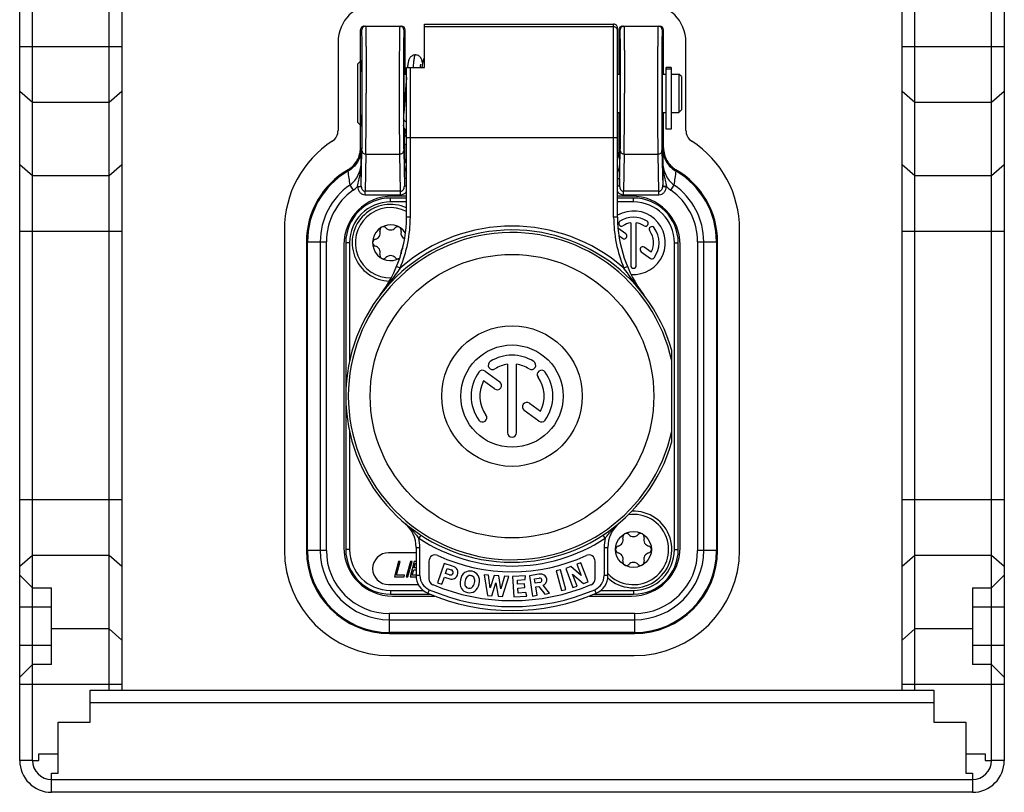
# Model space of a CAD drawing. Units: millimetres. Extents: x 0 to 841, y 0 to 594.
# Drawn here: x 671 to 748, y 249 to 309 of the extents above; entities that cross this region are included whole.
import ezdxf

# ---------------------------------------------------------------- set-up
doc = ezdxf.new("R2010")
doc.units = ezdxf.units.MM
doc.header["$LTSCALE"] = 46.255
doc.layers.get('0').update_dxf_attribs({"linetype": 'CONTINUOUS'})
doc.layers.add('_MDL_SMALL', color=7, linetype='CONTINUOUS')
doc.layers.add('BEZUGSACHSEN', color=7, linetype='CONTINUOUS')

msp = doc.modelspace()

# ---------------------------------------------------------------- linework, layer by layer
at = {"color": 7}
for p, q in [((672.451, 251.01), (672.451, 320.51)), ((678.451, 256.51), (678.451, 320.51)), ((741.451, 256.51), (741.451, 320.51)), ((747.451, 251.01), (747.451, 320.51)), ((671.451, 251), (671.451, 319.51)), ((679.451, 319.51), (679.451, 256.51)), ((740.451, 256.51), (740.451, 319.51)), ((748.451, 319.51), (748.451, 251)), ((698.101, 298.932), (698.101, 308.16)), ((698.401, 308.46), (701.301, 308.46)), ((701.601, 304.71), (701.601, 308.16)), ((703.101, 305.21), (703.101, 308.61)), ((703.101, 308.61), (717.901, 308.61)), ((718.201, 293.508), (718.201, 308.31)), ((718.301, 308.16), (718.301, 304.71)), ((718.601, 308.46), (721.501, 308.46)), ((721.801, 304.71), (721.801, 308.16)), ((696.351, 307.21), (696.351, 300.301)), ((723.551, 300.301), (723.551, 307.21)), ((697.901, 305.51), (698.101, 305.71)), ((698.208, 305.71), (698.101, 305.71)), ((697.901, 300.91), (697.901, 305.51)), ((701.701, 293.508), (701.701, 305.21)), ((701.701, 305.21), (703.101, 305.21)), ((701.779, 305.26), (701.774, 305.21)), ((722.001, 300.41), (722.001, 305.218)), ((722.401, 305.218), (722.001, 305.218)), ((722.401, 305.218), (722.401, 300.41)), ((701.495, 304.71), (701.701, 304.71)), ((718.201, 304.71), (718.406, 304.71)), ((721.695, 304.71), (722.001, 304.71)), ((722.401, 304.71), (723.001, 304.71)), ((723.001, 304.71), (723.001, 301.71)), ((723.201, 304.51), (723.001, 304.71)), ((723.201, 304.51), (723.201, 301.91)), ((701.656, 303.859), (701.576, 302.768)), ((701.675, 304.114), (701.656, 303.859)), ((723.201, 301.91), (723.001, 301.71)), ((718.201, 301.71), (718.406, 301.71)), ((718.301, 301.71), (718.301, 298.585)), ((721.695, 301.71), (722.001, 301.71)), ((721.801, 298.932), (721.801, 301.71)), ((722.401, 301.71), (723.001, 301.71)), ((697.901, 300.91), (698.101, 300.71)), ((698.208, 300.71), (698.101, 300.71)), ((722.401, 300.41), (722.001, 300.41)), ((701.555, 299.235), (701.555, 298.043)), ((701.534, 296.549), (701.534, 295.927)), ((718.368, 296.567), (718.368, 296.591)), ((718.368, 296.549), (718.368, 295.927)), ((701.701, 295.16), (700.601, 295.16)), ((719.301, 295.16), (718.201, 295.16)), ((692.151, 292.551), (692.151, 267.46)), ((727.751, 267.46), (727.751, 292.551)), ((693.876, 291.585), (693.876, 267.435)), ((696.801, 291.36), (696.801, 267.66)), ((723.101, 267.66), (723.101, 291.36)), ((726.026, 267.435), (726.026, 291.585)), ((720.266, 287.422), (720.195, 287.514)), ((722.451, 275.939), (722.451, 283.081)), ((709.608, 282.001), (709.608, 276.653)), ((710.294, 276.653), (710.294, 282.001)), ((707.841, 281.467), (708.997, 280.627)), ((708.594, 280.072), (707.734, 280.697)), ((711.308, 278.948), (712.168, 278.323)), ((712.061, 277.553), (710.905, 278.393)), ((701.564, 269.577), (701.593, 269.552)), ((702.316, 268.814), (702.323, 268.806)), ((717.246, 268.389), (717.081, 268.64)), ((702.451, 267.667), (702.451, 265.468)), ((717.451, 265.468), (717.451, 267.667)), ((703.451, 266.585), (703.451, 265.218)), ((715.344, 266.475), (715.022, 266.353)), ((715.911, 264.979), (715.344, 266.475)), ((716.451, 265.218), (716.451, 266.585)), ((704.644, 266.419), (704.133, 264.903)), ((705.302, 266.197), (704.644, 266.419)), ((704.754, 265.635), (704.886, 266.029)), ((704.886, 266.029), (705.204, 265.922)), ((713.736, 265.927), (713.395, 265.831)), ((713.395, 265.831), (713.828, 264.291)), ((714.169, 264.387), (713.736, 265.927)), ((714.545, 266.172), (714.152, 266.024)), ((714.152, 266.024), (714.719, 264.527)), ((715.355, 265.474), (714.545, 266.172)), ((715.022, 266.353), (715.355, 265.474)), ((672.451, 264.51), (671.451, 265.51)), ((704.133, 264.903), (704.469, 264.79)), ((704.469, 264.79), (704.66, 265.357)), ((704.66, 265.357), (705.08, 265.216)), ((705.064, 265.53), (704.754, 265.635)), ((708.102, 265.506), (707.771, 265.53)), ((707.771, 265.53), (708.03, 263.907)), ((708.254, 264.514), (708.102, 265.506)), ((708.554, 265.474), (708.254, 264.514)), ((708.384, 263.882), (708.698, 264.897)), ((708.918, 265.448), (708.554, 265.474)), ((708.698, 264.897), (708.861, 263.848)), ((709.079, 264.444), (708.918, 265.448)), ((709.372, 265.415), (709.079, 264.444)), ((709.215, 263.822), (709.704, 265.392)), ((709.704, 265.392), (709.372, 265.415)), ((711.006, 265.447), (709.998, 265.391)), ((709.998, 265.391), (710.086, 263.794)), ((710.37, 265.119), (710.968, 265.152)), ((710.388, 264.786), (710.37, 265.119)), ((710.968, 265.152), (711.006, 265.447)), ((712.047, 265.566), (711.312, 265.448)), ((711.312, 265.448), (711.565, 263.868)), ((711.715, 265.22), (712.07, 265.277)), ((711.771, 264.866), (711.715, 265.22)), ((712.118, 264.921), (711.771, 264.866)), ((714.687, 265.58), (715.543, 264.84)), ((715.04, 264.649), (714.687, 265.58)), ((715.543, 264.84), (715.911, 264.979)), ((748.451, 265.51), (747.451, 264.51)), ((672.451, 264.51), (673.951, 264.51)), ((673.951, 258.51), (673.951, 264.51)), ((710.94, 264.816), (710.388, 264.786)), ((710.404, 264.494), (710.956, 264.524)), ((710.425, 264.105), (710.404, 264.494)), ((711.039, 264.139), (710.425, 264.105)), ((710.956, 264.524), (710.94, 264.816)), ((711.11, 263.85), (711.039, 264.139)), ((711.814, 264.576), (712.047, 264.614)), ((711.918, 263.925), (711.814, 264.576)), ((712.047, 264.614), (712.507, 264.019)), ((712.892, 264.081), (712.401, 264.723)), ((713.828, 264.291), (714.169, 264.387)), ((714.719, 264.527), (715.04, 264.649)), ((745.951, 264.51), (747.451, 264.51)), ((745.951, 264.51), (745.951, 258.51)), ((700.601, 263.86), (703.924, 263.86)), ((708.03, 263.907), (708.384, 263.882)), ((708.861, 263.848), (709.215, 263.822)), ((710.086, 263.794), (711.11, 263.85)), ((711.565, 263.868), (711.918, 263.925)), ((712.507, 264.019), (712.892, 264.081)), ((715.978, 263.86), (719.301, 263.86)), ((700.376, 260.935), (719.526, 260.935)), ((700.401, 259.21), (719.501, 259.21)), ((672.451, 258.51), (671.451, 257.51)), ((673.951, 258.51), (672.451, 258.51)), ((747.451, 258.51), (745.951, 258.51)), ((748.451, 257.51), (747.451, 258.51)), ((676.951, 256.51), (742.951, 256.51)), ((676.951, 254.01), (676.951, 256.51)), ((742.951, 256.51), (742.951, 254.01)), ((742.951, 255.51), (676.951, 255.51)), ((674.451, 254.01), (676.951, 254.01)), ((674.451, 250.01), (674.451, 254.01)), ((742.951, 254.01), (745.451, 254.01)), ((745.451, 254.01), (745.451, 250.01)), ((672.951, 251.51), (674.451, 251.51)), ((672.951, 251.01), (672.951, 251.51)), ((745.451, 251.51), (746.951, 251.51)), ((746.951, 251.51), (746.951, 251.01)), ((672.451, 251), (671.451, 251)), ((672.451, 251.01), (672.951, 251.01)), ((746.951, 251.01), (747.451, 251.01)), ((748.451, 251), (747.451, 251)), ((673.951, 250.01), (674.451, 250.01)), ((673.951, 249.51), (673.951, 250.01)), ((673.951, 249.51), (745.951, 249.51)), ((745.451, 250.01), (745.951, 250.01)), ((745.951, 250.01), (745.951, 249.51)), ((745.961, 248.51), (673.941, 248.51))]:
    msp.add_line(p, q, dxfattribs=at)
at = {"color": 9}
for p, q in [((698.101, 308.16), (698.202, 308.16)), ((701.5, 308.16), (701.601, 308.16)), ((717.901, 308.397), (703.101, 308.397)), ((717.901, 293.508), (717.901, 308.61)), ((718.301, 308.16), (718.402, 308.16)), ((721.7, 308.16), (721.801, 308.16)), ((679.451, 306.84), (671.451, 306.84)), ((748.451, 306.84), (740.451, 306.84)), ((702.001, 293.508), (702.001, 305.21)), ((722.001, 305.107), (722.401, 305.107)), ((671.451, 303.376), (672.451, 302.51)), ((678.451, 302.51), (679.451, 303.376)), ((740.451, 303.376), (741.451, 302.51)), ((747.451, 302.51), (748.451, 303.376)), ((672.451, 302.51), (678.451, 302.51)), ((741.451, 302.51), (747.451, 302.51)), ((701.46, 301.329), (701.46, 301.293)), ((701.56, 300.004), (701.568, 300.28)), ((701.701, 299.752), (718.201, 299.752)), ((698.101, 298.932), (698.128, 298.947)), ((701.555, 299.235), (701.701, 299.235)), ((721.774, 298.947), (721.801, 298.932)), ((698.168, 295.927), (698.22, 298.724)), ((698.52, 298.452), (698.466, 295.539)), ((698.52, 298.452), (701.181, 298.452)), ((701.236, 295.539), (701.181, 298.452)), ((701.481, 298.724), (701.534, 295.927)), ((701.541, 297.567), (701.555, 298.043)), ((701.555, 298.043), (701.701, 298.043)), ((718.328, 298.585), (718.301, 298.585)), ((718.334, 298.482), (718.361, 297.567)), ((718.368, 295.927), (718.42, 298.724)), ((718.72, 298.452), (718.666, 295.539)), ((718.72, 298.452), (721.381, 298.452)), ((721.436, 295.539), (721.381, 298.452)), ((721.681, 298.724), (721.734, 295.927)), ((672.451, 296.736), (671.451, 297.602)), ((679.451, 297.602), (678.451, 296.736)), ((701.701, 297.939), (701.575, 297.903)), ((741.451, 296.736), (740.451, 297.602)), ((748.451, 297.602), (747.451, 296.736)), ((678.451, 296.736), (672.451, 296.736)), ((701.534, 296.567), (701.534, 296.549)), ((701.701, 296.549), (701.534, 296.549)), ((718.201, 296.549), (718.368, 296.549)), ((718.368, 296.549), (718.368, 296.567)), ((747.451, 296.736), (741.451, 296.736)), ((697.267, 296.026), (697.542, 295.633)), ((697.868, 295.906), (698.168, 295.915)), ((698.168, 295.927), (698.168, 295.935)), ((698.168, 295.927), (698.168, 295.915)), ((701.701, 295.927), (701.534, 295.927)), ((718.368, 295.927), (718.201, 295.927)), ((721.734, 295.935), (721.734, 295.927)), ((721.734, 295.915), (721.734, 295.927)), ((721.734, 295.915), (722.033, 295.906)), ((722.36, 295.633), (722.635, 296.026)), ((698.466, 295.268), (698.466, 295.539)), ((701.236, 295.539), (698.466, 295.539)), ((698.466, 295.268), (701.236, 295.268)), ((701.236, 295.268), (701.236, 295.539)), ((721.436, 295.539), (718.666, 295.539)), ((718.666, 295.268), (718.666, 295.539)), ((718.666, 295.268), (721.436, 295.268)), ((721.436, 295.268), (721.436, 295.539)), ((702.001, 293.508), (701.701, 293.508)), ((718.201, 293.508), (717.901, 293.508)), ((671.451, 292.406), (679.451, 292.406)), ((740.451, 292.406), (748.451, 292.406)), ((693.876, 291.585), (695.434, 291.585)), ((693.958, 267.435), (693.958, 291.585)), ((694.955, 291.585), (694.955, 267.435)), ((695.434, 267.435), (695.434, 291.585)), ((724.468, 291.585), (726.026, 291.585)), ((724.468, 291.585), (724.468, 267.435)), ((724.947, 267.435), (724.947, 291.585)), ((725.944, 291.585), (725.944, 267.435)), ((701.2, 289.525), (700.923, 289.641)), ((718.979, 289.641), (718.702, 289.525)), ((679.451, 271.397), (671.451, 271.397)), ((748.451, 271.397), (740.451, 271.397)), ((702.821, 268.64), (702.656, 268.389)), ((695.434, 267.435), (693.876, 267.435)), ((702.451, 267.667), (702.751, 267.667)), ((702.751, 265.468), (702.751, 267.667)), ((717.151, 267.667), (717.451, 267.667)), ((717.151, 267.667), (717.151, 265.468)), ((726.026, 267.435), (724.468, 267.435)), ((671.451, 266.2), (672.451, 267.067)), ((672.451, 267.067), (678.451, 267.067)), ((678.451, 267.067), (679.451, 266.2)), ((740.451, 266.2), (741.451, 267.067)), ((741.451, 267.067), (747.451, 267.067)), ((747.451, 267.067), (748.451, 266.2)), ((702.751, 265.468), (702.451, 265.468)), ((717.451, 265.468), (717.151, 265.468)), ((703.479, 264.364), (703.362, 264.088)), ((716.54, 264.088), (716.422, 264.364)), ((671.451, 263.01), (673.951, 263.01)), ((745.951, 263.01), (748.451, 263.01)), ((719.526, 262.493), (700.376, 262.493)), ((700.376, 260.935), (700.376, 262.493)), ((700.376, 262.014), (719.526, 262.014)), ((719.526, 262.493), (719.526, 260.935)), ((678.451, 261.293), (673.951, 261.293)), ((679.451, 260.426), (678.451, 261.293)), ((741.451, 261.293), (740.451, 260.426)), ((745.951, 261.293), (741.451, 261.293)), ((719.526, 261.017), (700.376, 261.017)), ((673.951, 260.01), (671.451, 260.01)), ((748.451, 260.01), (745.951, 260.01)), ((671.451, 256.962), (679.451, 256.962)), ((740.451, 256.962), (748.451, 256.962)), ((673.941, 248.51), (673.941, 249.51)), ((745.961, 249.51), (745.961, 248.51))]:
    msp.add_line(p, q, dxfattribs=at)
at = {"color": 7}
for points in [[(702.391, 306.21), (702.357, 306.209), (702.29, 306.2), (702.223, 306.181), (702.16, 306.154), (702.105, 306.122), (702.056, 306.086), (702.016, 306.048), (701.983, 306.01), (701.953, 305.967), (701.928, 305.925), (701.908, 305.884), (701.892, 305.844), (701.878, 305.806), (701.867, 305.769), (701.857, 305.731), (701.847, 305.691), (701.838, 305.649), (701.829, 305.605), (701.821, 305.557), (701.813, 305.506), (701.804, 305.451), (701.796, 305.392), (701.788, 305.328), (701.779, 305.26)], [(702.957, 305.581), (702.956, 305.591), (702.947, 305.635), (702.938, 305.677), (702.929, 305.717), (702.919, 305.756), (702.908, 305.794), (702.895, 305.832), (702.879, 305.872), (702.86, 305.913), (702.836, 305.957), (702.807, 306), (702.774, 306.04), (702.734, 306.079), (702.686, 306.116), (702.63, 306.15), (702.567, 306.178), (702.498, 306.198), (702.43, 306.209), (702.391, 306.21)], [(703.101, 305.99), (703.079, 305.958), (703.054, 305.914), (703.035, 305.872), (703.019, 305.831), (703.006, 305.791), (702.994, 305.752), (702.984, 305.713), (702.975, 305.673), (702.966, 305.631), (702.958, 305.587), (702.95, 305.54), (702.942, 305.49), (702.934, 305.436), (702.926, 305.379), (702.919, 305.318), (702.911, 305.253), (702.906, 305.21)], [(702.778, 305.21), (702.783, 305.243), (702.788, 305.282), (702.793, 305.318), (702.798, 305.35), (702.803, 305.38), (702.807, 305.407), (702.812, 305.43), (702.816, 305.45), (702.819, 305.466), (702.822, 305.479), (702.825, 305.489), (702.825, 305.491)], [(701.701, 304.443), (701.693, 304.347), (701.675, 304.114)], [(701.576, 302.768), (701.563, 302.592), (701.55, 302.415), (701.536, 302.239), (701.522, 302.066), (701.508, 301.898), (701.494, 301.736), (701.484, 301.636)]]:
    msp.add_lwpolyline(points, dxfattribs=at)
for radius in [11.09, 5.5, 4]:
    msp.add_circle((709.951, 279.51), radius, dxfattribs=at)
for centre, radius, start, end in [((699.351, 307.21), 3, 90, 180), ((720.551, 307.21), 3, 0, 90), ((695.351, 300.301), 1, 303.08933, 360), ((701.951, 300.71), 0.5, 179.99963, 239.96137), ((724.551, 300.301), 1, 180, 236.91067), ((700.401, 292.551), 8.25, 123.08933, 180), ((719.501, 292.551), 8.25, 0, 56.91067), ((702.051, 298.044), 0.496, 180.14108, 196.50995), ((386.706, 295.757), 311.462, 0.03274, 0.38329), ((651.646, 296.607), 66.722, 359.98677, 0.8248), ((1138.302, 295.375), 416.569, 179.66093, 179.92303), ((700.376, 291.585), 6.5, 119.98393, 180), ((719.526, 291.585), 6.5, 0, 60.01607), ((700.601, 291.36), 3.8, 90, 180), ((719.301, 291.36), 3.8, 0, 90), ((691.701, 293.508), 10, 322.51176, 0.00001), ((728.201, 293.508), 10, 179.99999, 217.48824), ((709.951, 279.51), 13, 15.94237, 344.05763), ((709.951, 279.51), 3.2, 58, 122), ((708.437, 281.933), 0.343, 122, 302), ((709.951, 279.51), 2.514, 97.83581, 122), ((709.951, 279.51), 2.514, 58, 82.16419), ((711.465, 281.933), 0.343, 238, 58), ((709.951, 279.51), 3.2, 144, 216), ((707.639, 281.189), 0.343, 54, 144), ((712.262, 281.189), 0.343, 36, 216), ((709.951, 279.51), 3.2, 324, 36), ((709.951, 279.51), 2.514, 151.83581, 216), ((708.795, 280.349), 0.343, 234, 54), ((709.951, 279.51), 2.514, 331.83581, 36), ((711.107, 278.67), 0.343, 54, 234), ((707.639, 277.83), 0.343, 216, 36), ((712.262, 277.83), 0.343, 234, 324), ((709.951, 276.653), 0.343, 180, 360), ((699.951, 267.667), 2.5, 0, 49.82224), ((698.192, 265.588), 5.224, 48.18225, 49.37281), ((719.951, 267.667), 2.5, 130.17777, 180), ((721.733, 265.561), 5.259, 130.83186, 131.84052), ((721.617, 265.695), 5.081, 130.50389, 130.82787), ((721.564, 265.757), 5, 130.17821, 130.50389), ((700.401, 267.46), 8.25, 180, 270), ((700.376, 267.435), 6.5, 180, 270), ((700.601, 267.66), 3.8, 180, 270), ((719.301, 267.66), 3.8, 270, 360), ((719.501, 267.46), 8.25, 270, 360), ((719.526, 267.435), 6.5, 270, 360), ((703.951, 266.585), 0.5, 65.09894, 180), ((709.951, 279.51), 13.75, 245.09894, 294.90106), ((715.951, 266.585), 0.5, 0, 114.90106), ((703.951, 265.468), 1.5, 180, 246.86405), ((703.951, 265.218), 0.5, 180, 247.22603), ((715.951, 265.218), 0.5, 292.77397, 360), ((715.951, 265.468), 1.5, 293.13595, 360), ((709.951, 279.51), 16, 247.22603, 292.77397), ((709.951, 279.51), 16.771, 246.86405, 293.13595), ((673.941, 251), 2.49, 180, 270), ((673.941, 251), 1.49, 180, 270), ((745.961, 251), 2.49, 270, 360), ((745.961, 251), 1.49, 270, 360)]:
    msp.add_arc(centre, radius, start, end, dxfattribs=at)
at = {"color": 9}
for centre, radius, start, end in [((698.502, 308.16), 0.3, 90.00156, 180.00101), ((701.2, 308.16), 0.3, 359.99916, 89.99866), ((718.702, 308.16), 0.3, 90.00156, 180.00101), ((721.4, 308.16), 0.3, 359.99916, 89.99866), ((701.856, 300.017), 0.301, 227.04364, 238.89549), ((696.126, 298.944), 2, 300.0709, 0.0859), ((723.776, 298.944), 2, 179.91315, 239.93022), ((717.828, 298.585), 0.5, 318.3712, 0.00679), ((700.376, 291.585), 6.418, 120.55975, 180), ((738.167, 302.385), 41.391, 187.32018, 188.83731), ((679.888, 302.649), 43.257, 351.19337, 352.64503), ((719.526, 291.585), 6.418, 0, 59.43968), ((700.376, 291.585), 5.421, 124.99328, 180), ((696.094, 297.7), 2.524, 305.02572, 314.69435), ((696.176, 296.283), 1.734, 347.4312, 348.01042), ((723.723, 296.282), 1.731, 191.98832, 192.56824), ((723.808, 297.7), 2.523, 225.3044, 234.97343), ((719.526, 291.585), 5.421, 0, 55.00649), ((700.376, 291.585), 4.942, 124.99321, 180), ((719.526, 291.585), 4.942, 0, 55.00724), ((691.701, 293.508), 10.3, 337.25529, 360), ((728.231, 293.514), 10.33, 180.03317, 202.71204), ((709.951, 279.51), 13.3, 48.85455, 131.14501), ((709.951, 279.51), 12.8, 12.42926, 347.57074), ((699.951, 267.667), 2.8, 0, 14.93471), ((709.951, 279.51), 13.3, 236.73824, 303.26176), ((719.951, 267.667), 2.8, 165.06529, 180), ((700.376, 267.435), 6.418, 180, 270), ((700.376, 267.435), 5.421, 180, 270), ((700.376, 267.435), 4.942, 180, 270), ((719.526, 267.435), 6.418, 270, 360), ((719.526, 267.435), 5.421, 270, 360), ((719.526, 267.435), 4.942, 270, 360), ((703.951, 265.468), 1.2, 180, 246.86405), ((715.951, 265.468), 1.2, 293.13595, 360), ((709.951, 279.51), 16.471, 246.86405, 293.13595)]:
    msp.add_arc(centre, radius, start, end, dxfattribs=at)
at = {"color": 7}
for centre, major_axis, ratio, start_param, end_param in [((698.401, 308.16), (0.3, 0), 0.999962, 1.570796, 3.141593), ((701.301, 308.16), (0.3, 0), 0.999962, 0, 1.570796), ((718.601, 308.16), (0.3, 0), 0.999962, 1.570796, 3.141593), ((721.501, 308.16), (0.3, 0), 0.999962, 0, 1.570796), ((698.202, 303.21), (0, 2.6), 0.008727, 2.862886, 6.561983), ((701.5, 303.21), (0, 1.575), 0.008727, -0.30994, 2.764036), ((718.402, 303.21), (0, 1.575), 0.008727, 2.831653, 6.593201), ((721.7, 303.21), (0, 1.575), 0.008727, -0.30994, 3.451609), ((701.901, 300.485), (-0.3, 0), 0.999962, 0.652691, 0.841195), ((717.801, 298.585), (0.5, 0), 0.999962, -0.624329, 0)]:
    msp.add_ellipse(centre, major_axis=major_axis, ratio=ratio, start_param=start_param, end_param=end_param, dxfattribs=at)
at = {"color": 9}
for points, knots in [([(698.22, 298.724), (698.226, 299.04), (698.234, 299.805), (698.241, 300.83), (698.244, 301.812), (698.245, 302.623), (698.246, 303.451), (698.245, 304.271), (698.242, 305.062), (698.239, 305.799), (698.236, 306.371), (698.232, 306.787), (698.229, 307.061), (698.226, 307.309), (698.223, 307.527), (698.22, 307.714), (698.217, 307.85), (698.215, 307.942), (698.213, 307.999), (698.211, 308.047), (698.21, 308.087), (698.208, 308.117), (698.207, 308.14), (698.204, 308.151), (698.204, 308.16), (698.202, 308.16)], [0, 0, 0, 0, 0.100475, 0.243409, 0.325881, 0.412619, 0.501147, 0.58894, 0.673495, 0.752398, 0.823402, 0.855299, 0.88448, 0.910742, 0.933892, 0.953771, 0.970231, 0.977142, 0.983158, 0.988268, 0.992462, 0.995732, 0.998076, 0.999493, 1, 1, 1, 1]), ([(701.5, 308.16), (701.499, 308.16), (701.498, 308.155), (701.497, 308.15), (701.496, 308.137), (701.494, 308.121), (701.493, 308.1), (701.491, 308.064), (701.489, 308.006), (701.486, 307.924), (701.484, 307.824), (701.482, 307.706), (701.478, 307.516), (701.474, 307.239), (701.47, 306.863), (701.467, 306.432), (701.464, 305.952), (701.461, 305.432), (701.459, 304.878), (701.457, 304.299), (701.456, 303.502), (701.456, 302.51), (701.458, 301.718), (701.46, 301.329)], [0, 0, 0, 0, 0.000391, 0.001428, 0.003137, 0.005517, 0.00857, 0.012294, 0.021744, 0.033829, 0.048503, 0.065717, 0.085404, 0.131887, 0.18726, 0.250694, 0.321234, 0.397828, 0.479322, 0.564495, 0.652071, 0.829158, 1, 1, 1, 1]), ([(718.201, 308.109), (718.201, 308.147), (718.185, 308.223), (718.097, 308.35), (717.977, 308.397), (717.901, 308.397)], [0, 0, 0, 0, 0.247508, 0.497924, 1, 1, 1, 1]), ([(718.42, 298.724), (718.426, 299.04), (718.434, 299.805), (718.441, 300.83), (718.444, 301.812), (718.445, 302.623), (718.446, 303.451), (718.445, 304.271), (718.442, 305.062), (718.439, 305.799), (718.436, 306.371), (718.432, 306.787), (718.429, 307.061), (718.426, 307.309), (718.423, 307.527), (718.42, 307.714), (718.417, 307.85), (718.415, 307.942), (718.413, 307.999), (718.411, 308.047), (718.41, 308.087), (718.408, 308.117), (718.407, 308.14), (718.404, 308.151), (718.404, 308.16), (718.402, 308.16)], [0, 0, 0, 0, 0.100475, 0.243409, 0.325881, 0.412619, 0.501147, 0.58894, 0.673495, 0.752398, 0.823402, 0.855299, 0.88448, 0.910742, 0.933892, 0.953771, 0.970231, 0.977142, 0.983158, 0.988268, 0.992462, 0.995732, 0.998076, 0.999493, 1, 1, 1, 1]), ([(721.7, 308.16), (721.698, 308.16), (721.698, 308.151), (721.695, 308.14), (721.694, 308.117), (721.692, 308.087), (721.69, 308.047), (721.689, 307.999), (721.687, 307.942), (721.685, 307.85), (721.682, 307.714), (721.678, 307.527), (721.675, 307.309), (721.672, 307.061), (721.67, 306.787), (721.666, 306.371), (721.663, 305.799), (721.659, 305.062), (721.657, 304.271), (721.656, 303.451), (721.657, 302.623), (721.658, 301.812), (721.661, 300.831), (721.667, 299.805), (721.675, 299.04), (721.681, 298.724)], [0, 0, 0, 0, 0.000507, 0.001924, 0.004268, 0.007538, 0.011732, 0.016842, 0.022858, 0.029768, 0.046228, 0.066106, 0.089255, 0.115517, 0.144697, 0.176594, 0.247597, 0.326501, 0.411056, 0.498849, 0.587376, 0.674114, 0.756587, 0.899524, 1, 1, 1, 1]), ([(702.24, 305.21), (702.246, 305.285), (702.258, 305.426), (702.276, 305.624), (702.295, 305.796), (702.313, 305.939), (702.33, 306.04), (702.343, 306.105), (702.352, 306.142), (702.361, 306.17), (702.371, 306.192), (702.38, 306.205), (702.388, 306.21), (702.391, 306.21)], [0, 0, 0, 0, 0.21983, 0.4159, 0.586027, 0.728059, 0.840382, 0.885228, 0.922491, 0.952198, 0.97449, 0.989845, 1, 1, 1, 1]), ([(701.46, 301.293), (701.46, 301.243), (701.461, 301.048), (701.462, 300.853), (701.462, 300.708)], [0, 0, 0, 0, 0.256056, 1, 1, 1, 1]), ([(701.462, 300.708), (701.464, 300.322), (701.469, 299.66), (701.476, 298.999), (701.481, 298.724)], [0, 0, 0, 0, 0.583602, 1, 1, 1, 1]), ([(701.568, 300.28), (701.568, 300.29), (701.57, 300.325), (701.571, 300.361), (701.572, 300.386)], [0, 0, 0, 0, 0.28329, 1, 1, 1, 1]), ([(701.555, 299.235), (701.555, 299.395), (701.556, 299.651), (701.557, 299.908), (701.56, 300.004)], [0, 0, 0, 0, 0.626108, 1, 1, 1, 1]), ([(701.651, 299.797), (701.623, 299.823), (701.576, 299.888), (701.56, 299.965), (701.56, 300.004)], [0, 0, 0, 0, 0.502932, 1, 1, 1, 1]), ([(701.568, 300.28), (701.568, 300.233), (701.593, 300.138), (701.661, 300.066), (701.701, 300.041)], [0, 0, 0, 0, 0.496068, 1, 1, 1, 1]), ([(698.138, 298.762), (698.137, 298.595), (698.089, 298.259), (697.88, 297.792), (697.55, 297.393), (697.266, 297.192), (697.113, 297.111)], [0, 0, 0, 0, 0.245971, 0.493928, 0.745156, 1, 1, 1, 1]), ([(698.128, 298.947), (698.129, 298.948), (698.13, 298.942), (698.131, 298.936), (698.132, 298.92), (698.133, 298.9), (698.134, 298.874), (698.136, 298.827), (698.137, 298.789), (698.138, 298.762)], [0, 0, 0, 0, 0.014227, 0.059741, 0.137214, 0.246555, 0.387763, 0.560793, 1, 1, 1, 1]), ([(698.161, 297.84), (698.159, 297.918), (698.152, 298.225), (698.144, 298.533), (698.138, 298.762)], [0, 0, 0, 0, 0.25308, 1, 1, 1, 1]), ([(721.764, 298.762), (721.762, 298.686), (721.754, 298.379), (721.746, 298.072), (721.741, 297.84)], [0, 0, 0, 0, 0.247052, 1, 1, 1, 1]), ([(721.774, 298.947), (721.773, 298.948), (721.772, 298.942), (721.771, 298.936), (721.77, 298.92), (721.769, 298.9), (721.768, 298.874), (721.766, 298.827), (721.765, 298.79), (721.764, 298.762)], [0, 0, 0, 0, 0.014169, 0.059615, 0.137067, 0.246446, 0.387704, 0.560748, 1, 1, 1, 1]), ([(721.764, 298.762), (721.765, 298.595), (721.813, 298.259), (722.022, 297.792), (722.352, 297.393), (722.636, 297.192), (722.789, 297.111)], [0, 0, 0, 0, 0.245971, 0.493928, 0.745156, 1, 1, 1, 1]), ([(698.22, 298.724), (698.221, 298.688), (698.237, 298.615), (698.305, 298.525), (698.404, 298.466), (698.482, 298.452), (698.52, 298.452)], [0, 0, 0, 0, 0.238429, 0.483898, 0.738842, 1, 1, 1, 1]), ([(701.181, 298.452), (701.22, 298.452), (701.298, 298.466), (701.397, 298.525), (701.465, 298.615), (701.481, 298.688), (701.481, 298.724)], [0, 0, 0, 0, 0.261034, 0.515842, 0.761455, 1, 1, 1, 1]), ([(718.202, 298.158), (718.243, 298.201), (718.31, 298.303), (718.334, 298.423), (718.334, 298.482)], [0, 0, 0, 0, 0.502713, 1, 1, 1, 1]), ([(718.334, 298.482), (718.334, 298.497), (718.333, 298.523), (718.332, 298.552), (718.33, 298.569), (718.33, 298.578), (718.329, 298.582), (718.329, 298.585), (718.328, 298.585)], [0, 0, 0, 0, 0.434458, 0.746628, 0.856327, 0.934961, 0.982576, 1, 1, 1, 1]), ([(718.42, 298.724), (718.421, 298.688), (718.437, 298.615), (718.505, 298.525), (718.604, 298.466), (718.682, 298.452), (718.72, 298.452)], [0, 0, 0, 0, 0.238429, 0.483898, 0.738842, 1, 1, 1, 1]), ([(721.381, 298.452), (721.42, 298.452), (721.498, 298.466), (721.597, 298.525), (721.665, 298.615), (721.681, 298.688), (721.681, 298.724)], [0, 0, 0, 0, 0.261034, 0.515842, 0.761455, 1, 1, 1, 1]), ([(697.267, 296.026), (697.409, 296.128), (697.666, 296.371), (697.95, 296.817), (698.123, 297.315), (698.161, 297.666), (698.161, 297.84)], [0, 0, 0, 0, 0.250117, 0.500141, 0.750093, 1, 1, 1, 1]), ([(697.872, 295.923), (697.946, 296.243), (698.099, 296.873), (698.162, 297.522), (698.161, 297.84)], [0, 0, 0, 0, 0.508033, 1, 1, 1, 1]), ([(701.541, 297.567), (701.54, 297.471), (701.573, 297.279), (701.66, 297.109), (701.701, 297.025)], [0, 0, 0, 0, 0.504346, 1, 1, 1, 1]), ([(701.541, 297.567), (701.541, 297.492), (701.567, 297.34), (701.648, 297.208), (701.701, 297.154)], [0, 0, 0, 0, 0.498345, 1, 1, 1, 1]), ([(718.201, 297.025), (718.242, 297.109), (718.329, 297.279), (718.362, 297.471), (718.361, 297.567)], [0, 0, 0, 0, 0.495657, 1, 1, 1, 1]), ([(718.201, 297.154), (718.253, 297.208), (718.335, 297.34), (718.361, 297.492), (718.361, 297.567)], [0, 0, 0, 0, 0.501655, 1, 1, 1, 1]), ([(721.741, 297.84), (721.74, 297.522), (721.803, 296.873), (721.955, 296.243), (722.03, 295.923)], [0, 0, 0, 0, 0.491967, 1, 1, 1, 1]), ([(721.741, 297.84), (721.741, 297.666), (721.779, 297.315), (721.952, 296.817), (722.236, 296.371), (722.493, 296.128), (722.635, 296.026)], [0, 0, 0, 0, 0.249907, 0.499859, 0.749883, 1, 1, 1, 1]), ([(697.128, 297.215), (697.129, 297.216), (697.126, 297.2), (697.126, 297.188), (697.12, 297.151), (697.116, 297.126), (697.113, 297.111)], [0, 0, 0, 0, 0.055061, 0.241405, 0.558071, 1, 1, 1, 1]), ([(722.774, 297.215), (722.773, 297.216), (722.775, 297.2), (722.776, 297.188), (722.782, 297.151), (722.786, 297.126), (722.789, 297.111)], [0, 0, 0, 0, 0.055205, 0.241747, 0.558271, 1, 1, 1, 1]), ([(697.868, 295.906), (697.871, 295.826), (697.902, 295.665), (698.028, 295.454), (698.224, 295.304), (698.386, 295.268), (698.466, 295.268)], [0, 0, 0, 0, 0.250289, 0.500429, 0.750348, 1, 1, 1, 1]), ([(697.872, 295.923), (697.91, 295.923), (697.964, 295.923), (698.034, 295.924), (698.078, 295.924), (698.114, 295.925), (698.139, 295.925), (698.154, 295.926), (698.161, 295.926), (698.165, 295.927), (698.168, 295.927), (698.168, 295.927)], [0, 0, 0, 0, 0.381502, 0.553641, 0.704483, 0.828558, 0.92135, 0.954746, 0.979095, 0.994219, 1, 1, 1, 1]), ([(698.168, 295.915), (698.169, 295.872), (698.182, 295.785), (698.237, 295.664), (698.331, 295.567), (698.421, 295.539), (698.466, 295.539)], [0, 0, 0, 0, 0.246184, 0.494058, 0.745262, 1, 1, 1, 1]), ([(701.236, 295.539), (701.282, 295.539), (701.374, 295.568), (701.469, 295.67), (701.523, 295.794), (701.534, 295.883), (701.534, 295.927)], [0, 0, 0, 0, 0.254727, 0.505885, 0.753744, 1, 1, 1, 1]), ([(718.368, 295.927), (718.368, 295.883), (718.379, 295.794), (718.433, 295.67), (718.528, 295.568), (718.62, 295.539), (718.666, 295.539)], [0, 0, 0, 0, 0.246256, 0.494115, 0.745273, 1, 1, 1, 1]), ([(721.436, 295.539), (721.481, 295.539), (721.571, 295.567), (721.665, 295.664), (721.72, 295.785), (721.733, 295.872), (721.734, 295.915)], [0, 0, 0, 0, 0.254738, 0.505942, 0.753816, 1, 1, 1, 1]), ([(721.436, 295.268), (721.516, 295.268), (721.678, 295.304), (721.874, 295.454), (722, 295.665), (722.031, 295.826), (722.033, 295.906)], [0, 0, 0, 0, 0.249715, 0.499573, 0.74967, 1, 1, 1, 1]), ([(722.03, 295.923), (721.992, 295.923), (721.937, 295.923), (721.868, 295.924), (721.824, 295.924), (721.788, 295.925), (721.763, 295.925), (721.748, 295.926), (721.741, 295.926), (721.737, 295.927), (721.734, 295.927), (721.734, 295.927)], [0, 0, 0, 0, 0.381521, 0.553678, 0.704523, 0.828578, 0.921342, 0.954734, 0.979087, 0.994217, 1, 1, 1, 1]), ([(701.236, 295.268), (701.326, 295.268), (701.51, 295.315), (701.649, 295.441), (701.702, 295.514)], [0, 0, 0, 0, 0.499699, 1, 1, 1, 1]), ([(718.2, 295.514), (718.253, 295.441), (718.392, 295.315), (718.576, 295.268), (718.666, 295.268)], [0, 0, 0, 0, 0.500425, 1, 1, 1, 1]), ([(701.2, 289.525), (700.951, 289.171), (700.433, 288.467), (699.904, 287.772), (699.636, 287.422)], [0, 0, 0, 0, 0.495218, 1, 1, 1, 1]), ([(720.195, 287.514), (720.067, 287.682), (719.56, 288.346), (719.06, 289.015), (718.702, 289.525)], [0, 0, 0, 0, 0.253366, 1, 1, 1, 1])]:
    msp.add_open_spline(points, degree=3, knots=knots, dxfattribs=at)
at = {"color": 7}
for points, knots in [([(698.502, 308.46), (698.503, 308.46), (698.504, 308.457), (698.505, 308.453), (698.506, 308.445), (698.507, 308.428), (698.509, 308.399), (698.511, 308.355), (698.513, 308.298), (698.515, 308.23), (698.517, 308.149), (698.52, 308.018), (698.523, 307.825), (698.526, 307.561), (698.53, 307.255), (698.533, 306.91), (698.536, 306.53), (698.539, 305.962), (698.542, 305.193), (698.545, 304.221), (698.545, 303.551), (698.545, 303.21)], [0, 0, 0, 0, 0.000363, 0.001288, 0.002806, 0.004922, 0.010944, 0.019344, 0.030106, 0.043202, 0.058602, 0.07627, 0.11823, 0.168678, 0.227129, 0.293027, 0.365733, 0.444547, 0.61741, 0.80497, 1, 1, 1, 1]), ([(701.157, 303.21), (701.157, 303.551), (701.157, 304.221), (701.159, 305.193), (701.163, 305.962), (701.166, 306.53), (701.169, 306.91), (701.172, 307.255), (701.175, 307.561), (701.179, 307.825), (701.182, 308.018), (701.185, 308.149), (701.187, 308.23), (701.189, 308.298), (701.191, 308.355), (701.193, 308.399), (701.195, 308.428), (701.196, 308.445), (701.197, 308.453), (701.198, 308.457), (701.199, 308.46), (701.2, 308.46)], [0, 0, 0, 0, 0.195029, 0.38259, 0.555453, 0.634267, 0.706973, 0.772871, 0.831322, 0.88177, 0.92373, 0.941398, 0.956798, 0.969894, 0.980656, 0.989056, 0.995078, 0.997194, 0.998712, 0.999637, 1, 1, 1, 1]), ([(718.201, 308.31), (718.201, 308.347), (718.186, 308.426), (718.1, 308.559), (717.977, 308.61), (717.901, 308.61)], [0, 0, 0, 0, 0.242225, 0.504896, 1, 1, 1, 1]), ([(718.702, 308.46), (718.703, 308.46), (718.704, 308.457), (718.705, 308.453), (718.706, 308.445), (718.707, 308.428), (718.709, 308.399), (718.711, 308.355), (718.713, 308.298), (718.715, 308.23), (718.717, 308.149), (718.72, 308.018), (718.723, 307.825), (718.726, 307.561), (718.73, 307.255), (718.733, 306.91), (718.736, 306.53), (718.739, 305.962), (718.742, 305.193), (718.745, 304.221), (718.745, 303.551), (718.745, 303.21)], [0, 0, 0, 0, 0.000363, 0.001288, 0.002806, 0.004922, 0.010944, 0.019344, 0.030106, 0.043202, 0.058602, 0.07627, 0.11823, 0.168678, 0.227129, 0.293027, 0.365733, 0.444547, 0.61741, 0.80497, 1, 1, 1, 1]), ([(721.357, 303.21), (721.357, 303.551), (721.357, 304.221), (721.359, 305.193), (721.363, 305.962), (721.366, 306.53), (721.369, 306.91), (721.372, 307.255), (721.375, 307.561), (721.379, 307.825), (721.382, 308.018), (721.385, 308.149), (721.387, 308.23), (721.389, 308.298), (721.391, 308.355), (721.393, 308.399), (721.395, 308.428), (721.396, 308.445), (721.397, 308.453), (721.398, 308.457), (721.399, 308.46), (721.4, 308.46)], [0, 0, 0, 0, 0.195029, 0.38259, 0.555453, 0.634267, 0.706973, 0.772871, 0.831322, 0.88177, 0.92373, 0.941398, 0.956798, 0.969894, 0.980656, 0.989056, 0.995078, 0.997194, 0.998712, 0.999637, 1, 1, 1, 1]), ([(698.52, 298.452), (698.525, 298.722), (698.532, 299.368), (698.542, 300.954), (698.545, 302.27), (698.545, 303.21)], [0, 0, 0, 0, 0.170453, 0.407174, 1, 1, 1, 1]), ([(701.181, 298.452), (701.177, 298.722), (701.17, 299.368), (701.16, 300.954), (701.157, 302.27), (701.157, 303.21)], [0, 0, 0, 0, 0.170446, 0.407158, 1, 1, 1, 1]), ([(718.72, 298.452), (718.725, 298.722), (718.732, 299.368), (718.742, 300.954), (718.745, 302.27), (718.745, 303.21)], [0, 0, 0, 0, 0.170453, 0.407174, 1, 1, 1, 1]), ([(721.381, 298.452), (721.377, 298.722), (721.37, 299.368), (721.36, 300.954), (721.357, 302.27), (721.357, 303.21)], [0, 0, 0, 0, 0.170446, 0.407158, 1, 1, 1, 1]), ([(701.451, 301.295), (701.451, 301.261), (701.464, 301.192), (701.515, 301.098), (701.596, 301.018), (701.664, 300.98), (701.701, 300.964)], [0, 0, 0, 0, 0.230326, 0.470067, 0.725478, 1, 1, 1, 1]), ([(697.174, 297.244), (697.454, 297.421), (697.931, 297.926), (698.1, 298.6), (698.101, 298.932)], [0, 0, 0, 0, 0.5, 1, 1, 1, 1]), ([(721.801, 298.932), (721.801, 298.76), (721.846, 298.416), (722.041, 297.934), (722.355, 297.519), (722.627, 297.303), (722.774, 297.215)], [0, 0, 0, 0, 0.249994, 0.500003, 0.750009, 1, 1, 1, 1]), ([(701.541, 297.567), (701.54, 297.507), (701.535, 297.174), (701.534, 296.84), (701.534, 296.567)], [0, 0, 0, 0, 0.178845, 1, 1, 1, 1]), ([(701.675, 269.481), (701.789, 269.378), (702.009, 269.161), (702.218, 268.934), (702.316, 268.814)], [0, 0, 0, 0, 0.498227, 1, 1, 1, 1]), ([(702.323, 268.806), (702.351, 268.771), (702.464, 268.634), (702.576, 268.496), (702.656, 268.389)], [0, 0, 0, 0, 0.248645, 1, 1, 1, 1]), ([(717.246, 268.389), (717.272, 268.425), (717.381, 268.567), (717.494, 268.705), (717.58, 268.807)], [0, 0, 0, 0, 0.251375, 1, 1, 1, 1]), ([(717.58, 268.807), (717.63, 268.867), (717.833, 269.102), (718.052, 269.324), (718.225, 269.479)], [0, 0, 0, 0, 0.251942, 1, 1, 1, 1])]:
    msp.add_open_spline(points, degree=3, knots=knots, dxfattribs=at)
at = {"color": 9}
for points in [[(701.7, 300.245), (701.669, 300.269), (701.642, 300.299), (701.622, 300.333)], [(701.701, 297.686), (701.644, 297.747), (701.599, 297.823), (701.575, 297.903)], [(720.199, 287.51), (720.198, 287.512), (720.197, 287.513), (720.195, 287.514)]]:
    msp.add_open_spline(points, degree=3, dxfattribs=at)
at = {"color": 7}
for points in [[(705.335, 265.82), (705.311, 265.866), (705.268, 265.9), (705.204, 265.922)], [(705.233, 265.536), (705.285, 265.56), (705.322, 265.601), (705.341, 265.659)], [(705.663, 265.933), (705.592, 266.052), (705.472, 266.14), (705.302, 266.197)], [(705.341, 265.659), (705.362, 265.72), (705.359, 265.774), (705.335, 265.82)], [(705.697, 265.537), (705.746, 265.683), (705.734, 265.815), (705.663, 265.933)], [(706.26, 265.699), (706.083, 265.578), (705.967, 265.389), (705.912, 265.131)], [(706.824, 265.803), (706.614, 265.847), (706.425, 265.812), (706.26, 265.699)], [(707.298, 265.478), (707.192, 265.649), (707.034, 265.758), (706.824, 265.803)], [(705.064, 265.53), (705.125, 265.51), (705.181, 265.511), (705.233, 265.536)], [(705.08, 265.216), (705.207, 265.173), (705.33, 265.183), (705.45, 265.246)], [(705.45, 265.246), (705.569, 265.308), (705.652, 265.406), (705.697, 265.537)], [(705.912, 265.131), (705.858, 264.873), (705.886, 264.653), (705.998, 264.47)], [(706.282, 265.053), (706.249, 264.9), (706.256, 264.774), (706.301, 264.672)], [(706.454, 265.39), (706.371, 265.316), (706.314, 265.204), (706.282, 265.053)], [(706.751, 265.461), (706.636, 265.486), (706.536, 265.462), (706.454, 265.39)], [(706.994, 265.274), (706.949, 265.374), (706.867, 265.437), (706.751, 265.461)], [(706.844, 264.558), (706.926, 264.632), (706.983, 264.745), (707.016, 264.897)], [(707.016, 264.897), (707.048, 265.049), (707.04, 265.174), (706.994, 265.274)], [(707.385, 264.819), (707.44, 265.076), (707.411, 265.296), (707.298, 265.478)], [(712.462, 265.507), (712.351, 265.573), (712.213, 265.592), (712.047, 265.566)], [(712.219, 265.251), (712.177, 265.277), (712.126, 265.286), (712.07, 265.277)], [(712.118, 264.921), (712.18, 264.931), (712.228, 264.955), (712.26, 264.994)], [(712.294, 265.138), (712.286, 265.187), (712.261, 265.225), (712.219, 265.251)], [(712.26, 264.994), (712.292, 265.032), (712.303, 265.08), (712.294, 265.138)], [(712.401, 264.723), (712.515, 264.77), (712.593, 264.844), (712.635, 264.946)], [(712.662, 265.204), (712.64, 265.341), (712.573, 265.442), (712.462, 265.507)], [(712.635, 264.946), (712.667, 265.025), (712.677, 265.111), (712.662, 265.204)], [(705.998, 264.47), (706.103, 264.299), (706.262, 264.191), (706.472, 264.146)], [(706.301, 264.672), (706.347, 264.569), (706.428, 264.507), (706.544, 264.482)], [(706.472, 264.146), (706.68, 264.102), (706.869, 264.137), (707.038, 264.254)], [(706.544, 264.482), (706.659, 264.458), (706.759, 264.483), (706.844, 264.558)], [(707.038, 264.254), (707.216, 264.377), (707.331, 264.565), (707.385, 264.819)]]:
    msp.add_open_spline(points, degree=3, dxfattribs=at)
at = {"layer": '_MDL_SMALL', "color": 7}
msp.add_circle((719.451, 267.51), 1.4, dxfattribs=at)
for centre, radius, start, end in [((700.451, 291.51), 2.75, 62.93727, 271.09322), ((700.451, 291.51), 1.4, 33.00219, 301.253), ((699.891, 292.48), 0.28, 43.34176, 196.65824), ((700.451, 293.008), 0.49, 223.34176, 316.65824), ((701.011, 292.48), 0.28, 343.34176, 136.65824), ((699.153, 292.259), 0.49, 283.34176, 16.65824), ((701.749, 292.259), 0.49, 163.34176, 246.58161), ((699.331, 291.51), 0.28, 103.34176, 256.65824), ((699.153, 290.761), 0.49, 343.34176, 76.65824), ((701.749, 290.761), 0.49, 134.44949, 195.00167), ((699.891, 290.54), 0.28, 163.34176, 316.65824), ((700.451, 290.011), 0.49, 43.34176, 136.65824), ((701.011, 290.54), 0.28, 223.34176, 306.35539), ((719.451, 267.51), 2.75, 223.31242, 98.5185), ((718.891, 268.48), 0.28, 43.34176, 196.65824), ((720.011, 268.48), 0.28, 343.34176, 136.65824), ((718.153, 268.259), 0.49, 283.34176, 16.65824), ((719.451, 269.008), 0.49, 223.34176, 316.65824), ((720.749, 268.259), 0.49, 163.34176, 256.65824), ((718.331, 267.51), 0.28, 103.34176, 256.65824), ((718.153, 266.761), 0.49, 343.34176, 76.65824), ((720.749, 266.761), 0.49, 103.34176, 196.65824), ((720.571, 267.51), 0.28, 283.34176, 76.65824), ((718.891, 266.54), 0.28, 163.34176, 316.65824), ((719.451, 266.011), 0.49, 43.34176, 136.65824), ((720.011, 266.54), 0.28, 223.34176, 16.65824)]:
    msp.add_arc(centre, radius, start, end, dxfattribs=at)
at = {"layer": 'BEZUGSACHSEN', "color": 9}
for p, q in [((700.451, 294.71), (700.451, 295.01)), ((719.451, 294.71), (719.451, 295.01)), ((701.701, 294.71), (700.451, 294.71)), ((719.451, 294.71), (718.201, 294.71)), ((697.251, 291.51), (696.951, 291.51)), ((697.251, 291.51), (697.251, 282.27)), ((722.651, 291.51), (722.951, 291.51)), ((722.651, 267.51), (722.651, 291.51)), ((697.251, 276.739), (697.251, 267.51)), ((697.251, 267.51), (696.951, 267.51)), ((722.651, 267.51), (722.951, 267.51)), ((700.451, 264.31), (702.998, 264.31)), ((700.451, 264.31), (700.451, 264.01)), ((716.904, 264.31), (719.451, 264.31)), ((719.451, 264.31), (719.451, 264.01))]:
    msp.add_line(p, q, dxfattribs=at)
at = {"layer": 'BEZUGSACHSEN', "color": 7}
for p, q in [((701.701, 295.01), (700.451, 295.01)), ((719.451, 295.01), (718.201, 295.01)), ((718.855, 292.208), (718.237, 292.657)), ((719.237, 293.067), (719.237, 289.724)), ((719.665, 289.724), (719.665, 293.067)), ((718.304, 292.079), (718.603, 291.861)), ((696.951, 291.51), (696.951, 267.51)), ((720.836, 290.768), (720.299, 291.158)), ((722.951, 267.51), (722.951, 291.51)), ((720.047, 290.812), (720.77, 290.287)), ((702.451, 267.26), (700.301, 267.26)), ((701.072, 266.56), (700.751, 265.36)), ((700.919, 265.513), (701.2, 266.56)), ((701.2, 266.56), (701.072, 266.56)), ((702.007, 266.56), (701.686, 265.36)), ((701.813, 265.36), (702.135, 266.56)), ((702.305, 266.56), (701.983, 265.36)), ((702.135, 266.56), (702.007, 266.56)), ((702.451, 266.56), (702.305, 266.56)), ((702.152, 265.513), (702.261, 265.922)), ((702.261, 265.922), (702.451, 265.922)), ((702.302, 266.075), (702.391, 266.407)), ((702.451, 266.075), (702.302, 266.075)), ((702.391, 266.407), (702.451, 266.407)), ((700.751, 265.36), (701.516, 265.36)), ((701.557, 265.513), (700.919, 265.513)), ((701.516, 265.36), (701.557, 265.513)), ((701.686, 265.36), (701.813, 265.36)), ((701.983, 265.36), (702.456, 265.36)), ((702.451, 265.513), (702.152, 265.513)), ((700.301, 264.76), (702.629, 264.76)), ((700.451, 264.01), (703.563, 264.01)), ((716.339, 264.01), (719.451, 264.01))]:
    msp.add_line(p, q, dxfattribs=at)
for centre, radius, start, end in [((700.451, 291.51), 3.5, 90, 180), ((719.451, 291.51), 3.5, 0, 90), ((700.451, 291.51), 3, 65.35779, 268.35228), ((719.451, 291.51), 2.485, 265.51054, 120.20492), ((719.451, 291.51), 2, 58, 122), ((718.505, 293.024), 0.214, 122, 302), ((719.451, 291.51), 1.571, 97.83581, 122), ((719.451, 291.51), 1.571, 58, 82.16419), ((720.397, 293.024), 0.214, 238, 58), ((720.896, 292.56), 0.214, 36, 216), ((719.451, 291.51), 2, 324, 36), ((718.729, 292.035), 0.214, 234, 54), ((719.451, 291.51), 1.571, 331.83581, 36), ((720.173, 290.985), 0.214, 54, 234), ((720.896, 290.46), 0.214, 234, 324), ((719.451, 289.724), 0.214, 180, 360), ((719.451, 267.51), 3, 227.86475, 92.52963), ((700.451, 267.51), 3.5, 180, 270), ((700.301, 266.01), 1.25, 90, 270), ((719.451, 267.51), 3.5, 270, 360)]:
    msp.add_arc(centre, radius, start, end, dxfattribs=at)
at = {"layer": 'BEZUGSACHSEN', "color": 9}
for centre, start, end in [((700.451, 291.51), 90, 180), ((719.451, 291.51), 0, 90), ((700.451, 267.51), 180, 270), ((719.451, 267.51), 270, 360)]:
    msp.add_arc(centre, 3.2, start, end, dxfattribs=at)

doc.saveas('drawing.dxf')
